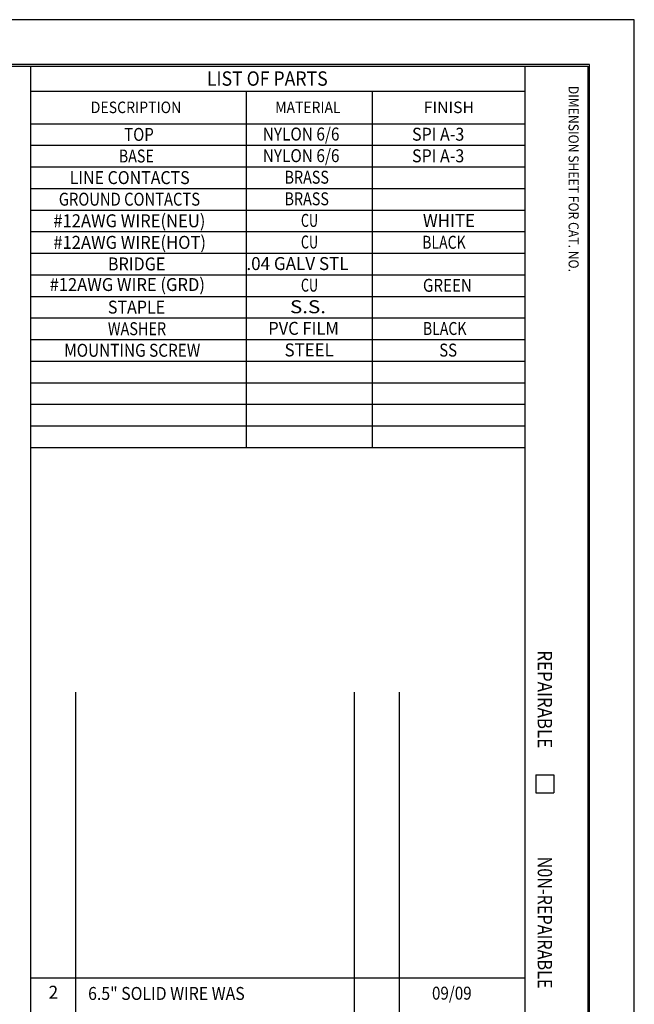
# Model space of a CAD drawing. Units: inches. Extents: x 0 to 17, y 0 to 11.
# Drawn here: x 12.7 to 17, y 4.2 to 11 of the extents above; entities that cross this region are included whole.
import ezdxf

# ---------------------------------------------------------------- set-up
doc = ezdxf.new("R2010")
doc.units = ezdxf.units.IN
doc.header["$MEASUREMENT"] = 0
doc.layers.add('border', color=7, linetype='CONTINUOUS')
doc.styles.add('blockfont', font='simplex.shx')

msp = doc.modelspace()

# ---------------------------------------------------------------- linework, layer by layer
at = {"layer": 'border', "color": 7}
for p, q in [((17, 11), (0, 11)), ((17, 0), (17, 11))]:
    msp.add_line(p, q, dxfattribs=at)
at = {"layer": 'border', "color": 7, "linetype": 'Continuous'}
for p, q in [((16.6875, 10.6875), (0.3125, 10.6875)), ((0.3225, 10.6775), (16.6775, 10.6775)), ((12.8025, 10.6775), (12.8025, 0.3225)), ((16.24, 10.6775), (16.24, 0.3225)), ((16.6775, 10.6775), (16.6775, 0.3225)), ((16.6875, 0.3125), (16.6875, 10.6875)), ((12.8025, 10.5025), (16.24, 10.5025)), ((14.3025, 10.5025), (14.3025, 8.0275)), ((15.1775, 10.5025), (15.1775, 8.0275)), ((12.8025, 10.2775), (16.24, 10.2775)), ((12.8025, 10.1275), (16.24, 10.1275)), ((12.8025, 9.9775), (16.24, 9.9775)), ((12.8025, 9.8275), (16.24, 9.8275)), ((12.8025, 9.6775), (16.24, 9.6775)), ((12.8025, 9.5275), (16.24, 9.5275)), ((12.8025, 9.3775), (16.24, 9.3775)), ((12.8025, 9.2275), (16.24, 9.2275)), ((12.8025, 9.0775), (16.24, 9.0775)), ((12.8025, 8.9275), (16.24, 8.9275)), ((12.8025, 8.7775), (16.24, 8.7775)), ((12.8025, 8.6275), (16.24, 8.6275)), ((12.8025, 8.4775), (16.24, 8.4775)), ((12.8025, 8.3275), (16.24, 8.3275)), ((12.8025, 8.1775), (16.24, 8.1775)), ((12.8025, 8.0275), (16.24, 8.0275)), ((13.115, 6.3275), (13.115, 3.0275)), ((15.0525, 6.3275), (15.0525, 3.0275)), ((15.365, 6.3275), (15.365, 3.0275)), ((16.315, 5.7525), (16.315, 5.6275)), ((16.315, 5.7525), (16.44, 5.7525)), ((16.44, 5.7525), (16.44, 5.6275)), ((16.315, 5.6275), (16.44, 5.6275)), ((12.8025, 4.3416), (16.24, 4.3416))]:
    msp.add_line(p, q, dxfattribs=at)

# ---------------------------------------------------------------- texts
at = {"layer": 'border', "color": 7, "style": 'blockfont'}
for s, height, width, p in [('LIST OF PARTS', 0.1, 0.9, (14.0285, 10.541)), ('DESCRIPTION', 0.08, 0.897, (13.2217, 10.3508)), ('MATERIAL', 0.08, 0.887, (14.5043, 10.3508)), ('FINISH', 0.08, 1.005, (15.5365, 10.3508)), ('TOP', 0.09, 0.847, (13.4545, 10.1577)), ('NYLON 6/6', 0.09, 0.871, (14.4173, 10.1603)), ('SPI A-3', 0.09, 0.908, (15.4549, 10.1591)), ('BASE', 0.09, 0.81, (13.4166, 10.0077)), ('NYLON 6/6', 0.09, 0.871, (14.4173, 10.0103)), ('SPI A-3', 0.09, 0.908, (15.4549, 10.0091)), ('LINE CONTACTS', 0.09, 0.904, (13.0755, 9.8577)), ('BRASS', 0.09, 0.812, (14.5689, 9.8603)), ('GROUND CONTACTS', 0.09, 0.836, (12.9997, 9.7077)), ('BRASS', 0.09, 0.812, (14.5689, 9.7103)), ('#12AWG WIRE(NEU)', 0.09, 0.939, (12.9618, 9.5577)), ('CU', 0.09, 0.716, (14.6826, 9.5603)), ('WHITE', 0.09, 0.954, (15.5307, 9.5591)), ('#12AWG WIRE(HOT)', 0.09, 0.939, (12.9618, 9.4077)), ('CU', 0.09, 0.716, (14.6826, 9.4103)), ('BLACK', 0.09, 0.797, (15.5254, 9.4084)), ('BRIDGE', 0.09, 0.917, (13.3408, 9.2577)), ('.04 GALV STL', 0.09, 0.966, (14.3037, 9.2603)), ('#12AWG WIRE (GRD)', 0.09, 0.939, (12.9354, 9.1146)), ('CU', 0.09, 0.716, (14.6826, 9.1103)), ('GREEN', 0.09, 0.86, (15.5307, 9.1091)), ('STAPLE', 0.09, 0.909, (13.3408, 8.9577)), ('S.S.', 0.09, 1.164, (14.6068, 8.9603)), ('WASHER', 0.09, 0.817, (13.3408, 8.8077)), ('PVC FILM', 0.09, 0.937, (14.4552, 8.8103)), ('BLACK', 0.09, 0.797, (15.5307, 8.8091)), ('MOUNTING SCREW', 0.09, 0.869, (13.0376, 8.6577)), ('STEEL', 0.09, 0.954, (14.5689, 8.6603)), ('SS', 0.09, 0.842, (15.6443, 8.6591)), ('2', 0.09, 0.98, (12.9285, 4.1969)), ('6.5" SOLID WIRE WAS', 0.09, 0.898, (13.2035, 4.1885)), ('09/09', 0.09, 0.86, (15.5936, 4.1905))]:
    msp.add_text(s, height=height, dxfattribs=dict(at, width=width)).set_placement(p)
for s, height, width, p in [('DIMENSION SHEET FOR CAT. NO.', 0.07, 0.888, (16.5432, 10.5403)), ('REPAIRABLE', 0.1, 0.86, (16.3285, 6.6177)), ('N0N-REPAIRABLE', 0.1, 0.826, (16.3285, 5.1848))]:
    msp.add_text(s, height=height, rotation=270, dxfattribs=dict(at, width=width)).set_placement(p)

doc.saveas('drawing.dxf')
